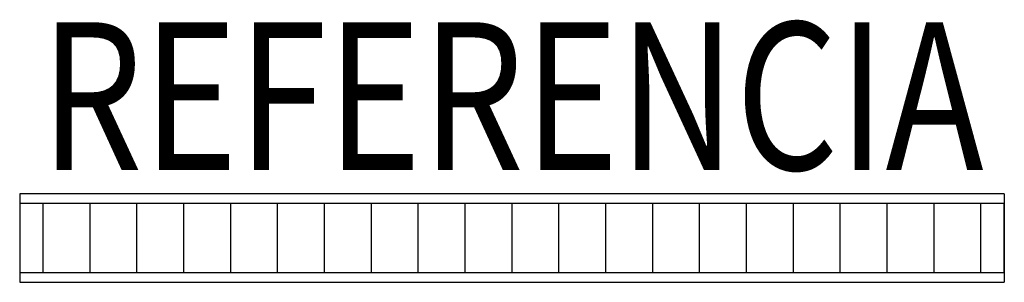
# Model space of a CAD drawing. Units: metres. Extents: x -0.5 to 0.5, y -0.04 to 0.22.
import ezdxf
from ezdxf.enums import TextEntityAlignment as Align

# ---------------------------------------------------------------- set-up
doc = ezdxf.new("R2010")
doc.units = ezdxf.units.M
doc.layers.add('01. LAMP_LLUMINARIES', color=150, linetype='Continuous')
doc.layers.add('02. LAMP_ATRIBUTS', color=132, linetype='Continuous')
doc.styles.add('LAMP_INTERIOR', font='arial.ttf', dxfattribs={"width": 0.8, "height": 0.15})

msp = doc.modelspace()

# ---------------------------------------------------------------- hatches: boundary and pattern name
at = {"layer": '01. LAMP_LLUMINARIES', "transparency": 33554585}
h = msp.add_hatch(dxfattribs=at)
h.set_pattern_fill('ANSI31', color=256, scale=0.015, angle=45)
h.paths.add_polyline_path([(-0.5, 0.035), (-0.5, -0.035), (0.5, -0.035), (0.5, 0.035)])

# ---------------------------------------------------------------- linework, layer by layer
at = {"layer": '01. LAMP_LLUMINARIES'}
for p, q in [((0.5, 0.045), (-0.5, 0.045)), ((-0.5, 0.045), (-0.5, -0.045)), ((0.5, 0.045), (0.5, -0.045)), ((-0.5, 0.035), (-0.5, -0.035)), ((0.5, 0.035), (-0.5, 0.035)), ((0.5, -0.035), (0.5, 0.035)), ((-0.5, -0.035), (0.5, -0.035)), ((-0.5, -0.045), (0.5, -0.045))]:
    msp.add_line(p, q, dxfattribs=at)

# ---------------------------------------------------------------- texts
at = {"layer": '02. LAMP_ATRIBUTS', "style": 'LAMP_INTERIOR', "width": 0.8}
msp.add_attdef('REFERENCIA', text='F71RE100LOTA830NW', height=0.15, dxfattribs=at).set_placement((0, 0.0225), align=Align.BOTTOM_CENTER)

doc.saveas('drawing.dxf')
